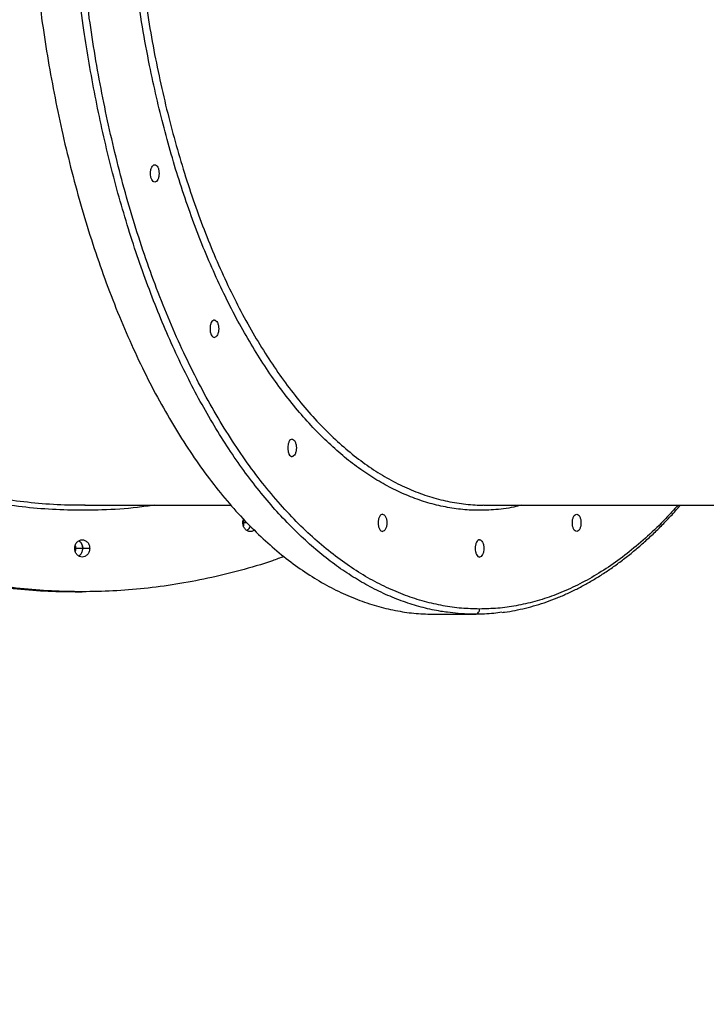
# Model space of a CAD drawing. Units: millimetres. Extents: x 5667 to 194998, y 8630 to 55813.
# Drawn here: x 178079 to 178475, y 42749 to 43318 of the extents above; entities that cross this region are included whole.
import ezdxf

# ---------------------------------------------------------------- set-up
doc = ezdxf.new("R2010")
doc.units = ezdxf.units.MM
doc.header["$PDSIZE"] = -1
doc.linetypes.add('HIDDEN', pattern=[1.905, 1.27, -0.635])
doc.styles.add('ROMANS8', font='romans.shx')
doc.dimstyles.new('ISO-25$0', dxfattribs={"dimtxt": 2.5, "dimasz": 2.5, "dimexe": 1.25, "dimexo": 0.625, "dimtad": 1, "dimtxsty": 'Standard', "dimcen": 2.5, "dimadec": 0, "dimazin": 0, "dimtfac": 1, "dimtmove": 0, "dimatfit": 3, "dimfxl": 1, "dimarcsym": 0})

# ---------------------------------------------------------------- blocks, each defined once
blk = doc.blocks.new('*D18')
at = {"color": 0, "linetype": 'HIDDEN', "lineweight": -2, "transparency": 16777216}
for p, q in [((173779.88, 43242.74), (173779.88, 36869.46)), ((185021.92, 40770.56), (185021.92, 36869.46)), ((173879.88, 36870.46), (178813.76, 36870.46)), ((184921.92, 36870.46), (179988.04, 36870.46))]:
    blk.add_line(p, q, dxfattribs=at)
at = {"color": 0, "linetype": 'HIDDEN', "transparency": 16777216}
for points in [[(173879.88, 36887.13), (173879.88, 36853.8), (173779.88, 36870.46)], [(184921.92, 36887.13), (184921.92, 36853.8), (185021.92, 36870.46)]]:
    blk.add_solid(points, dxfattribs=at)
at = {"layer": 'Defpoints', "color": 0, "linetype": 'HIDDEN', "transparency": 16777216}
for p in [(173779.88, 43243.74), (185021.92, 40771.56), (185021.92, 36870.46)]:
    blk.add_point(p, dxfattribs=at)
at = {"color": 7, "linetype": 'HIDDEN', "transparency": 16777216, "insert": (179400.9, 36870.46), "char_height": 160, "attachment_point": 5, "style": 'ROMANS8'}
blk.add_mtext('11,25 m.', dxfattribs=at)
blk = doc.blocks.new('*D19')
at = {"color": 0, "linetype": 'HIDDEN', "lineweight": -2, "transparency": 16777216}
for p, q in [((179219.09, 45629.04), (172561.59, 45629.04)), ((172562.59, 45529.04), (172562.59, 42320.58)), ((172562.59, 38821.64), (172562.59, 42030.1)), ((179219.09, 38721.64), (172561.59, 38721.64))]:
    blk.add_line(p, q, dxfattribs=at)
at = {"color": 0, "linetype": 'HIDDEN', "transparency": 16777216}
for points in [[(172545.93, 45529.04), (172579.26, 45529.04), (172562.59, 45629.04)], [(172545.93, 38821.64), (172579.26, 38821.64), (172562.59, 38721.64)]]:
    blk.add_solid(points, dxfattribs=at)
at = {"layer": 'Defpoints', "color": 0, "linetype": 'HIDDEN', "transparency": 16777216}
for p in [(172562.59, 45629.04), (179220.09, 45629.04), (179220.09, 38721.64)]:
    blk.add_point(p, dxfattribs=at)
at = {"color": 7, "linetype": 'HIDDEN', "transparency": 16777216, "insert": (172562.59, 42175.34), "char_height": 160, "attachment_point": 5, "style": 'ROMANS8'}
blk.add_mtext('6,84 m.', dxfattribs=at)

msp = doc.modelspace()

# ---------------------------------------------------------------- linework, layer by layer
at = {"color": 7, "linetype": 'Continuous', "lineweight": 25}
for p, q in [((178116.377, 43037.649), (178200.524, 43037.649)), ((178346.814, 43037.649), (178635.562, 43037.649)), ((178209.898, 43027.403), (178208.175, 43027.403)), ((178115.121, 43012.649), (178111.121, 43012.649)), ((178119.121, 43012.649), (178115.121, 43012.649)), ((178110.791, 42987.649), (178114.791, 42987.649)), ((178318.184, 42974.649), (178341.566, 42974.649))]:
    msp.add_line(p, q, dxfattribs=at)
for points, knots in [([(178344.164, 42977.649), (178340.674, 42977.739), (178333.63, 42977.921), (178322.997, 42979.414), (178312.23, 42981.852), (178301.363, 42985.367), (178290.498, 42989.941), (178279.673, 42995.588), (178268.927, 43002.306), (178258.236, 43010.144), (178247.57, 43019.17), (178236.976, 43029.409), (178226.504, 43040.877), (178216.272, 43053.485), (178206.325, 43067.203), (178196.707, 43081.992), (178187.461, 43097.801), (178178.633, 43114.561), (178170.259, 43132.203), (178162.37, 43150.652), (178154.989, 43169.842), (178148.14, 43189.689), (178141.882, 43209.983), (178136.216, 43230.624), (178131.142, 43251.512), (178126.631, 43272.687), (178122.656, 43294.203), (178119.228, 43315.982), (178116.352, 43337.943), (178114.04, 43359.854), (178112.277, 43381.636), (178111.045, 43403.219), (178110.323, 43424.534), (178110.086, 43445.633), (178110.322, 43466.717), (178111.041, 43487.984), (178112.268, 43509.518), (178114.023, 43531.252), (178116.311, 43552.981), (178119.134, 43574.63), (178122.493, 43596.123), (178126.412, 43617.504), (178130.925, 43638.837), (178136.045, 43660.026), (178141.779, 43680.969), (178148.083, 43701.433), (178154.942, 43721.327), (178162.336, 43740.563), (178170.24, 43759.055), (178178.62, 43776.711), (178187.442, 43793.46), (178196.666, 43809.238), (178206.261, 43824), (178216.184, 43837.696), (178226.331, 43850.214), (178236.652, 43861.545), (178247.096, 43871.692), (178257.683, 43880.715), (178268.442, 43888.664), (178279.331, 43895.52), (178290.312, 43901.273), (178301.267, 43905.895), (178312.158, 43909.426), (178322.949, 43911.875), (178333.607, 43913.375), (178340.666, 43913.558), (178344.164, 43913.649)], [0, 0, 0, 0, 0.0142457, 0.02874321, 0.04348383, 0.05845755, 0.07365298, 0.08878063, 0.10409659, 0.11958635, 0.13523425, 0.15134708, 0.16758828, 0.18393803, 0.20037568, 0.21687987, 0.23342872, 0.24999999, 0.26653513, 0.28304799, 0.29951648, 0.31591887, 0.33223392, 0.34815283, 0.36394901, 0.37960468, 0.39510305, 0.4107392, 0.42617974, 0.44141052, 0.45641871, 0.47119286, 0.48572288, 0.5, 0.5142457, 0.52874321, 0.54348383, 0.55845755, 0.57365298, 0.58878063, 0.60409659, 0.61958635, 0.63523425, 0.65134708, 0.66758828, 0.68393803, 0.70037568, 0.71687987, 0.73342872, 0.74999999, 0.76653513, 0.78304799, 0.79951648, 0.81591887, 0.83223392, 0.84815283, 0.86394901, 0.87960468, 0.89510305, 0.9107392, 0.92617974, 0.94141052, 0.95641871, 0.97119286, 0.98572288, 1, 1, 1, 1]), ([(177871.137, 43146.104), (177866.916, 43150.815), (177858.464, 43160.249), (177846.571, 43175.303), (177835.31, 43190.946), (177824.779, 43207.171), (177815.043, 43223.808), (177806.087, 43240.847), (177797.892, 43258.277), (177790.411, 43276.204), (177783.242, 43295.753), (177776.613, 43316.9), (177770.757, 43339.595), (177766.054, 43362.567), (177762.499, 43385.815), (177760.098, 43409.342), (177758.933, 43431.915), (177758.823, 43453.382), (177759.587, 43473.615), (177761.204, 43493.717), (177763.672, 43513.688), (177766.97, 43533.411), (177771.09, 43552.884), (177776.005, 43572.032), (177781.716, 43590.867), (177788.595, 43610.456), (177796.804, 43630.69), (177806.522, 43651.457), (177817.292, 43671.609), (177829.087, 43691.07), (177841.835, 43709.71), (177854.796, 43726.561), (177867.775, 43741.728), (177880.653, 43755.367), (177894.125, 43768.291), (177908.189, 43780.481), (177922.692, 43791.802), (177937.546, 43802.208), (177952.665, 43811.678), (177968.127, 43820.275), (177984.039, 43828.058), (178000.412, 43834.999), (178017.239, 43841.063), (178034.326, 43846.162), (178051.579, 43850.27), (178068.916, 43853.375), (178086.331, 43855.493), (178103.808, 43856.611), (178121.354, 43856.766), (178138.924, 43855.809), (178151.03, 43854.741), (178157.225, 43853.71), (178157.595, 43853.649)], [0, 0, 0, 0, 0.0197284, 0.0395057, 0.0592756, 0.0789249, 0.098501, 0.1177024, 0.1369238, 0.1562103, 0.1756082, 0.1986979, 0.2216374, 0.2445042, 0.2673739, 0.2903222, 0.3134244, 0.3331613, 0.3527881, 0.3723535, 0.391905, 0.4114896, 0.4308032, 0.450232, 0.4696026, 0.4888717, 0.5117414, 0.5346081, 0.5575473, 0.5806365, 0.6037147, 0.6266473, 0.6462049, 0.6657601, 0.68536, 0.705053, 0.724843, 0.7441798, 0.7634284, 0.7826343, 0.8018421, 0.8214905, 0.8412361, 0.8610678, 0.8807886, 0.9004225, 0.9200178, 0.9396221, 0.9592398, 0.9789624, 0.9987427, 1, 1, 1, 1]), ([(178368.323, 43037.649), (178366.849, 43037.258), (178361.467, 43035.831), (178352.682, 43034.849), (178342.023, 43034.495), (178331.94, 43035.22), (178321.869, 43036.916), (178311.811, 43039.619), (178301.873, 43043.296), (178292.107, 43047.911), (178282.559, 43053.409), (178273.18, 43059.807), (178263.904, 43067.147), (178254.737, 43075.457), (178245.689, 43084.759), (178236.869, 43094.965), (178228.325, 43106.015), (178220.098, 43117.849), (178212.189, 43130.448), (178204.604, 43143.802), (178197.343, 43157.91), (178190.417, 43172.765), (178183.859, 43188.305), (178177.705, 43204.442), (178172.013, 43220.999), (178166.773, 43237.956), (178161.973, 43255.3), (178157.585, 43273.137), (178153.367, 43292.609), (178149.452, 43313.699), (178145.975, 43336.358), (178143.166, 43359.295), (178141.019, 43382.502), (178139.538, 43405.982), (178138.773, 43428.534), (178138.621, 43450.005), (178138.98, 43470.268), (178139.832, 43490.395), (178141.176, 43510.388), (178142.999, 43530.129), (178145.295, 43549.618), (178148.052, 43568.807), (178151.274, 43587.705), (178155.169, 43607.379), (178159.828, 43627.697), (178165.353, 43648.549), (178171.481, 43668.787), (178178.218, 43688.346), (178185.49, 43707.202), (178190.788, 43719.03), (178193.432, 43724.934)], [0, 0, 0, 0, 0.008913, 0.0325381, 0.0526792, 0.0728114, 0.092983, 0.1132436, 0.1336182, 0.1535441, 0.1733726, 0.1931509, 0.212925, 0.233146, 0.2534605, 0.2738813, 0.294202, 0.3144266, 0.3346051, 0.3547864, 0.3749752, 0.3952654, 0.4156392, 0.435897, 0.4560671, 0.4758394, 0.4956208, 0.5154573, 0.5353964, 0.5591998, 0.5828448, 0.6063984, 0.6299385, 0.6535429, 0.6772914, 0.6976466, 0.7178781, 0.7380342, 0.7581639, 0.7783158, 0.7981769, 0.8181544, 0.8381329, 0.8579946, 0.8815525, 0.9050909, 0.9286874, 0.9524214, 0.9762475, 1, 1, 1, 1]), ([(178110.791, 42987.649), (178104.874, 42987.737), (178092.935, 42987.915), (178074.911, 42989.376), (178056.66, 42991.763), (178038.24, 42995.202), (178019.824, 42999.678), (178001.476, 43005.204), (177983.261, 43011.779), (177965.14, 43019.45), (177947.059, 43028.283), (177929.102, 43038.303), (177911.352, 43049.526), (177894.008, 43061.865), (177877.147, 43075.29), (177860.845, 43089.762), (177845.172, 43105.234), (177830.208, 43121.635), (177816.013, 43138.901), (177802.641, 43156.956), (177790.13, 43175.736), (177778.522, 43195.158), (177767.914, 43215.018), (177758.31, 43235.218), (177749.71, 43255.66), (177742.063, 43276.382), (177735.326, 43297.439), (177729.515, 43318.753), (177724.64, 43340.244), (177720.722, 43361.687), (177717.73, 43383.004), (177715.654, 43404.125), (177714.383, 43424.985), (177714.228, 43438.801), (177714.151, 43445.649)], [0, 0, 0, 0, 0.0284914, 0.0574864, 0.0869677, 0.1169151, 0.147306, 0.1775613, 0.2081932, 0.2391727, 0.2704685, 0.3026942, 0.3351766, 0.3678761, 0.4007514, 0.4337597, 0.4668574, 0.5, 0.5330703, 0.566096, 0.599033, 0.6318377, 0.6644678, 0.6963057, 0.727898, 0.7592094, 0.7902061, 0.8214784, 0.8523595, 0.882821, 0.9128374, 0.9423857, 0.9714458, 1, 1, 1, 1]), ([(177714.151, 43445.649), (177714.228, 43438.816), (177714.382, 43425.031), (177715.647, 43404.218), (177717.714, 43383.144), (177720.693, 43361.874), (177724.569, 43340.609), (177729.355, 43319.423), (177735.049, 43298.39), (177741.692, 43277.465), (177749.341, 43256.588), (177758.02, 43235.852), (177767.739, 43215.357), (177778.424, 43195.33), (177790.051, 43175.86), (177802.584, 43157.036), (177815.983, 43138.939), (177830.187, 43121.66), (177845.139, 43105.269), (177860.775, 43089.828), (177877.039, 43075.382), (177893.859, 43061.978), (177911.059, 43049.728), (177928.553, 43038.639), (177946.256, 43028.708), (177964.202, 43019.878), (177982.438, 43012.099), (178000.896, 43005.389), (178019.508, 42999.76), (178038.078, 42995.236), (178056.539, 42991.781), (178074.831, 42989.384), (178092.896, 42987.917), (178104.861, 42987.737), (178110.791, 42987.649)], [0, 0, 0, 0, 0.0284914, 0.0574864, 0.0869677, 0.1169151, 0.147306, 0.1775613, 0.2081932, 0.2391727, 0.2704685, 0.3026942, 0.3351766, 0.3678761, 0.4007514, 0.4337597, 0.4668574, 0.5, 0.5330703, 0.566096, 0.599033, 0.6318377, 0.6644678, 0.6963057, 0.727898, 0.7592094, 0.7902061, 0.8214784, 0.8523595, 0.882821, 0.9128374, 0.9423857, 0.9714458, 1, 1, 1, 1]), ([(178231.204, 43007.952), (178228.994, 43007.133), (178220.678, 43004.05), (178206.062, 42999.803), (178187.507, 42995.224), (178169.042, 42991.787), (178150.751, 42989.372), (178132.686, 42987.959), (178114.804, 42987.495), (178096.935, 42987.957), (178078.911, 42989.365), (178060.66, 42991.766), (178042.24, 42995.201), (178023.824, 42999.678), (178005.476, 43005.204), (177987.261, 43011.779), (177969.14, 43019.45), (177951.059, 43028.283), (177933.102, 43038.303), (177915.352, 43049.526), (177898.008, 43061.865), (177881.147, 43075.29), (177864.845, 43089.762), (177849.172, 43105.234), (177834.208, 43121.635), (177820.013, 43138.901), (177806.641, 43156.956), (177794.13, 43175.736), (177782.522, 43195.158), (177771.914, 43215.018), (177762.31, 43235.218), (177753.71, 43255.66), (177746.063, 43276.382), (177739.326, 43297.439), (177733.515, 43318.753), (177728.64, 43340.244), (177724.722, 43361.687), (177721.73, 43383.004), (177719.654, 43404.125), (177718.383, 43424.985), (177718.228, 43438.801), (177718.151, 43445.649)], [0, 0, 0, 0, 0.0093925, 0.0353496, 0.0609541, 0.0861844, 0.1110213, 0.1354477, 0.159449, 0.1833975, 0.2077693, 0.2325498, 0.2577221, 0.2832672, 0.3086983, 0.334446, 0.3604859, 0.3867916, 0.4138789, 0.441182, 0.4686676, 0.496301, 0.5240462, 0.5518665, 0.5797245, 0.6075217, 0.6352816, 0.6629668, 0.6905409, 0.7179681, 0.7447294, 0.7712844, 0.7976032, 0.8236575, 0.8499435, 0.8759006, 0.9015051, 0.9267354, 0.9515723, 0.9759987, 1, 1, 1, 1]), ([(178082.684, 43445.649), (178082.729, 43438.622), (178082.821, 43424.446), (178083.572, 43403.042), (178084.799, 43381.37), (178086.567, 43359.496), (178088.869, 43337.628), (178091.711, 43315.84), (178095.091, 43294.21), (178099.035, 43272.691), (178103.577, 43251.221), (178108.73, 43229.897), (178114.501, 43208.82), (178120.845, 43188.224), (178127.748, 43168.203), (178135.19, 43148.844), (178143.145, 43130.233), (178151.579, 43112.464), (178160.456, 43095.608), (178169.74, 43079.728), (178179.396, 43064.872), (178189.383, 43051.088), (178199.595, 43038.49), (178209.982, 43027.086), (178220.493, 43016.874), (178231.148, 43007.793), (178241.975, 42999.793), (178252.935, 42992.893), (178263.986, 42987.104), (178275.011, 42982.451), (178285.972, 42978.898), (178296.833, 42976.433), (178307.558, 42974.924), (178314.663, 42974.74), (178318.184, 42974.649)], [0, 0, 0, 0, 0.0284914, 0.05748641, 0.08696766, 0.11691509, 0.14730596, 0.17756126, 0.20819318, 0.2391727, 0.27046851, 0.30269415, 0.33517656, 0.36787606, 0.40075136, 0.43375973, 0.46685743, 0.49999997, 0.53307025, 0.56609598, 0.59903297, 0.63183773, 0.66446785, 0.69630565, 0.72789801, 0.75920936, 0.7902061, 0.82147839, 0.85235948, 0.88282103, 0.91283742, 0.94238572, 0.97144575, 1, 1, 1, 1]), ([(178325.715, 42975.818), (178324.398, 42975.971), (178319.703, 42976.513), (178311.613, 42978.359), (178301.423, 42981.378), (178291.17, 42985.402), (178281.082, 42990.29), (178271.189, 42996.019), (178261.517, 43002.535), (178251.902, 43009.959), (178242.377, 43018.293), (178232.973, 43027.536), (178223.72, 43037.678), (178214.651, 43048.707), (178205.798, 43060.602), (178197.19, 43073.337), (178188.906, 43086.801), (178180.969, 43100.94), (178173.396, 43115.701), (178166.164, 43131.123), (178159.252, 43147.255), (178152.687, 43164.058), (178146.494, 43181.488), (178140.727, 43199.384), (178135.398, 43217.683), (178130.544, 43236.214), (178126.161, 43254.906), (178122.244, 43273.692), (178118.766, 43292.627), (178115.535, 43312.84), (178112.643, 43334.299), (178110.185, 43356.949), (178108.309, 43379.471), (178107.008, 43401.787), (178106.212, 43423.823), (178106.114, 43438.417), (178106.066, 43445.649)], [0, 0, 0, 0, 0.0111789, 0.03985, 0.0689494, 0.0984581, 0.1283552, 0.1568794, 0.1857074, 0.2148167, 0.2441831, 0.2737811, 0.3035838, 0.3335632, 0.3636901, 0.3939345, 0.4242658, 0.4541098, 0.4839774, 0.5138386, 0.5436633, 0.5739619, 0.6041608, 0.6342293, 0.664138, 0.6938582, 0.7228374, 0.7515832, 0.7800719, 0.8082811, 0.8414692, 0.8741993, 0.9064421, 0.9381713, 0.9693639, 1, 1, 1, 1]), ([(178142.764, 43445.649), (178142.82, 43438.375), (178142.932, 43423.859), (178143.835, 43402.202), (178145.261, 43380.75), (178147.27, 43359.535), (178149.797, 43338.523), (178151.949, 43324.768), (178153.026, 43317.88)], [0, 0, 0, 0, 0.167918, 0.3350802, 0.5013983, 0.6673471, 0.8333917, 1, 1, 1, 1]), ([(178153.026, 43317.88), (178154.189, 43311.172), (178156.514, 43297.757), (178160.652, 43278.171), (178165.242, 43259.074), (178170.313, 43240.549), (178175.849, 43222.581), (178181.856, 43205.175), (178188.332, 43188.348), (178195.249, 43172.194), (178202.565, 43156.807), (178210.24, 43142.259), (178218.264, 43128.551), (178226.638, 43115.681), (178235.363, 43103.654), (178244.418, 43092.517), (178253.751, 43082.339), (178263.305, 43073.174), (178273.051, 43065.039), (178282.988, 43057.925), (178293.116, 43051.836), (178303.43, 43046.784), (178313.877, 43042.814), (178324.398, 43039.914), (178334.936, 43038.225), (178342.441, 43037.515), (178346.424, 43037.691), (178346.894, 43037.711)], [0, 0, 0, 0, 0.0416627, 0.0833209, 0.1247268, 0.1659949, 0.2072362, 0.2485613, 0.2900824, 0.3318209, 0.3733383, 0.4146612, 0.4559022, 0.4971715, 0.5385803, 0.5802431, 0.6219013, 0.6633073, 0.7045754, 0.7458168, 0.7871418, 0.8286629, 0.8704014, 0.911919, 0.9532421, 0.9944832, 1, 1, 1, 1]), ([(178156.67, 43224.149), (178156.356, 43224.218), (178155.702, 43224.363), (178154.852, 43225.523), (178154.294, 43227.21), (178154.11, 43229.149), (178154.294, 43231.087), (178154.852, 43232.774), (178155.702, 43233.934), (178156.356, 43234.079), (178156.67, 43234.149)], [0, 0, 0, 0, 0.12005423, 0.25, 0.37994577, 0.5, 0.62005423, 0.75, 0.87994577, 1, 1, 1, 1]), ([(178156.67, 43234.149), (178156.984, 43234.079), (178157.638, 43233.934), (178158.487, 43232.774), (178159.045, 43231.087), (178159.23, 43229.149), (178159.045, 43227.21), (178158.487, 43225.523), (178157.638, 43224.363), (178156.984, 43224.218), (178156.67, 43224.149)], [0, 0, 0, 0, 0.12005423, 0.25, 0.37994577, 0.5, 0.62005423, 0.75, 0.87994577, 1, 1, 1, 1]), ([(178156.576, 43037.649), (178153.293, 43037.167), (178143.201, 43035.685), (178127.151, 43034.734), (178108.56, 43034.536), (178091.016, 43035.409), (178073.597, 43037.254), (178056.299, 43040.084), (178039.226, 43043.869), (178022.376, 43048.599), (178005.792, 43054.25), (177989.466, 43060.826), (177972.476, 43068.755), (177954.937, 43078.215), (177936.946, 43089.412), (177919.495, 43101.809), (177902.638, 43115.421), (177886.397, 43130.096), (177876.218, 43140.774), (177871.137, 43146.104)], [0, 0, 0, 0, 0.0319969, 0.0983526, 0.1552235, 0.2117489, 0.2680645, 0.3243071, 0.3806121, 0.4361053, 0.4919243, 0.5477426, 0.6032351, 0.6690553, 0.7348217, 0.8007512, 0.8670656, 0.9336355, 1, 1, 1, 1]), ([(177874.403, 43148.291), (177878.634, 43143.828), (177887.107, 43134.893), (177900.519, 43122.412), (177914.386, 43110.661), (177928.694, 43099.753), (177943.383, 43089.69), (177958.454, 43080.474), (177973.904, 43072.098), (177989.737, 43064.572), (178005.923, 43057.917), (178022.378, 43052.178), (178039.01, 43047.38), (178055.761, 43043.536), (178072.628, 43040.619), (178089.613, 43038.688), (178104.261, 43037.702), (178113.241, 43037.75), (178116.519, 43037.767)], [0, 0, 0, 0, 0.0644621, 0.1290765, 0.1936962, 0.2579243, 0.3219049, 0.3857888, 0.4497247, 0.5138627, 0.5783569, 0.6429628, 0.7071805, 0.7711555, 0.835039, 0.8989796, 0.9631272, 1, 1, 1, 1]), ([(178191.076, 43144.471), (178190.762, 43144.402), (178190.108, 43144.257), (178189.258, 43143.097), (178188.7, 43141.409), (178188.516, 43139.471), (178188.7, 43137.533), (178189.258, 43135.846), (178190.108, 43134.685), (178190.762, 43134.541), (178191.076, 43134.471)], [0, 0, 0, 0, 0.1200542, 0.25, 0.3799458, 0.5, 0.6200542, 0.75, 0.8799458, 1, 1, 1, 1]), ([(178191.076, 43144.471), (178191.39, 43144.402), (178192.044, 43144.257), (178192.893, 43143.097), (178193.451, 43141.409), (178193.635, 43139.471), (178193.451, 43137.533), (178192.893, 43135.846), (178192.044, 43134.685), (178191.39, 43134.541), (178191.076, 43134.471)], [0, 0, 0, 0, 0.1200542, 0.25, 0.3799458, 0.5, 0.6200542, 0.75, 0.8799458, 1, 1, 1, 1]), ([(178235.914, 43075.66), (178235.6, 43075.59), (178234.946, 43075.445), (178234.097, 43074.285), (178233.539, 43072.598), (178233.354, 43070.66), (178233.539, 43068.721), (178234.097, 43067.034), (178234.946, 43065.874), (178235.6, 43065.729), (178235.914, 43065.66)], [0, 0, 0, 0, 0.1200542, 0.25, 0.3799458, 0.5, 0.6200542, 0.75, 0.8799458, 1, 1, 1, 1]), ([(178235.914, 43075.66), (178236.228, 43075.59), (178236.882, 43075.445), (178237.732, 43074.285), (178238.29, 43072.598), (178238.474, 43070.66), (178238.29, 43068.721), (178237.732, 43067.034), (178236.882, 43065.874), (178236.228, 43065.729), (178235.914, 43065.66)], [0, 0, 0, 0, 0.1200542, 0.25, 0.3799458, 0.5, 0.6200542, 0.75, 0.8799458, 1, 1, 1, 1]), ([(178458.666, 43037.649), (178456.323, 43035.023), (178450.604, 43028.613), (178441.226, 43019.628), (178430.647, 43010.576), (178419.886, 43002.634), (178408.997, 42995.776), (178398.017, 42990.025), (178387.062, 42985.402), (178376.17, 42981.871), (178365.379, 42979.422), (178354.722, 42977.922), (178347.663, 42977.739), (178344.164, 42977.649)], [0, 0, 0, 0, 0.0673032, 0.1643287, 0.2604911, 0.3556874, 0.4517299, 0.5465709, 0.6401235, 0.7323089, 0.8230568, 0.9123051, 1, 1, 1, 1]), ([(178357.368, 42975.713), (178357.736, 42975.755), (178360.154, 42976.026), (178364.61, 42976.832), (178370.73, 42978.149), (178376.829, 42979.808), (178382.905, 42981.773), (178388.954, 42984.051), (178394.973, 42986.64), (178400.955, 42989.539), (178406.899, 42992.745), (178412.798, 42996.256), (178418.65, 43000.071), (178424.45, 43004.187), (178430.194, 43008.6), (178435.877, 43013.309), (178441.496, 43018.31), (178447.048, 43023.595), (178452.523, 43029.181), (178456.894, 43033.865), (178459.41, 43036.784), (178460.155, 43037.649)], [0, 0, 0, 0, 0.0101679, 0.0666809, 0.1232179, 0.1797868, 0.236394, 0.293044, 0.3497397, 0.4064824, 0.4632716, 0.5201058, 0.5769823, 0.6338976, 0.6908478, 0.7478287, 0.8048362, 0.861866, 0.9189143, 0.9759775, 1, 1, 1, 1]), ([(178288.13, 43032.403), (178287.816, 43032.333), (178287.162, 43032.189), (178286.312, 43031.028), (178285.755, 43029.341), (178285.57, 43027.403), (178285.755, 43025.465), (178286.312, 43023.777), (178287.162, 43022.617), (178287.816, 43022.472), (178288.13, 43022.403)], [0, 0, 0, 0, 0.12005423, 0.25, 0.37994577, 0.5, 0.62005423, 0.75, 0.87994577, 1, 1, 1, 1]), ([(178288.13, 43032.403), (178288.444, 43032.333), (178289.098, 43032.189), (178289.948, 43031.028), (178290.505, 43029.341), (178290.69, 43027.403), (178290.505, 43025.465), (178289.948, 43023.777), (178289.098, 43022.617), (178288.444, 43022.472), (178288.13, 43022.403)], [0, 0, 0, 0, 0.1200542, 0.25, 0.3799458, 0.5, 0.6200542, 0.75, 0.8799458, 1, 1, 1, 1]), ([(178400.199, 43022.403), (178399.885, 43022.472), (178399.231, 43022.617), (178398.381, 43023.777), (178397.823, 43025.465), (178397.639, 43027.403), (178397.823, 43029.341), (178398.381, 43031.028), (178399.231, 43032.189), (178399.885, 43032.333), (178400.199, 43032.403)], [0, 0, 0, 0, 0.1200542, 0.25, 0.3799458, 0.5, 0.6200542, 0.75, 0.8799458, 1, 1, 1, 1]), ([(178400.199, 43032.403), (178400.513, 43032.333), (178401.167, 43032.189), (178402.016, 43031.028), (178402.574, 43029.341), (178402.758, 43027.403), (178402.574, 43025.465), (178402.016, 43023.777), (178401.167, 43022.617), (178400.513, 43022.472), (178400.199, 43022.403)], [0, 0, 0, 0, 0.1200542, 0.25, 0.3799458, 0.5, 0.6200542, 0.75, 0.8799458, 1, 1, 1, 1]), ([(178207.515, 43027.403), (178207.533, 43028.055), (178207.554, 43028.821), (178207.92, 43029.426), (178207.974, 43029.515)], [0, 0, 0, 0, 0.851997, 1, 1, 1, 1]), ([(178214.126, 43023.275), (178213.904, 43023.085), (178213.244, 43022.519), (178211.834, 43022.305), (178210.17, 43022.645), (178208.704, 43023.769), (178207.701, 43025.466), (178207.575, 43026.774), (178207.515, 43027.403)], [0, 0, 0, 0, 0.0893261, 0.2656498, 0.4419735, 0.6328249, 0.8236763, 1, 1, 1, 1]), ([(178208.175, 43027.403), (178208.169, 43028.061), (178208.162, 43028.738), (178207.854, 43029.274), (178207.845, 43029.289)], [0, 0, 0, 0, 0.9715343, 1, 1, 1, 1]), ([(178207.845, 43025.516), (178207.854, 43025.532), (178208.162, 43026.068), (178208.169, 43026.745), (178208.175, 43027.403)], [0, 0, 0, 0, 0.02846574, 1, 1, 1, 1]), ([(178211.836, 43025.5), (178211.572, 43024.902), (178211.111, 43023.856), (178210.225, 43023.3), (178209.845, 43023.062)], [0, 0, 0, 0, 0.5711382, 1, 1, 1, 1]), ([(178209.845, 43023.062), (178210.225, 43023.3), (178211.111, 43023.856), (178211.572, 43024.902), (178211.836, 43025.5)], [0, 0, 0, 0, 0.4288618, 1, 1, 1, 1]), ([(178110.461, 43012.649), (178110.521, 43013.277), (178110.646, 43014.585), (178111.651, 43016.284), (178113.112, 43017.399), (178114.791, 43017.768), (178116.469, 43017.399), (178117.931, 43016.284), (178118.936, 43014.585), (178119.061, 43013.277), (178119.121, 43012.649)], [0, 0, 0, 0, 0.1200542, 0.25, 0.3799458, 0.5, 0.6200542, 0.75, 0.8799458, 1, 1, 1, 1]), ([(178111.121, 43012.649), (178111.115, 43013.306), (178111.108, 43013.984), (178110.8, 43014.52), (178110.791, 43014.535)], [0, 0, 0, 0, 0.97153426, 1, 1, 1, 1]), ([(178112.791, 43016.989), (178113.163, 43016.749), (178114.051, 43016.175), (178114.929, 43014.571), (178115.059, 43013.272), (178115.121, 43012.649)], [0, 0, 0, 0, 0.2732497, 0.6510022, 1, 1, 1, 1]), ([(178115.121, 43012.649), (178115.059, 43013.272), (178114.929, 43014.571), (178114.051, 43016.175), (178113.163, 43016.749), (178112.791, 43016.989)], [0, 0, 0, 0, 0.3489978, 0.7267503, 1, 1, 1, 1]), ([(178344.164, 43017.649), (178343.85, 43017.579), (178343.196, 43017.434), (178342.347, 43016.274), (178341.789, 43014.587), (178341.604, 43012.649), (178341.789, 43010.71), (178342.347, 43009.023), (178343.196, 43007.863), (178343.85, 43007.718), (178344.164, 43007.649)], [0, 0, 0, 0, 0.1200542, 0.25, 0.3799458, 0.5, 0.6200542, 0.75, 0.8799458, 1, 1, 1, 1]), ([(178344.164, 43017.649), (178344.478, 43017.579), (178345.132, 43017.434), (178345.982, 43016.274), (178346.54, 43014.587), (178346.724, 43012.649), (178346.54, 43010.71), (178345.982, 43009.023), (178345.132, 43007.863), (178344.478, 43007.718), (178344.164, 43007.649)], [0, 0, 0, 0, 0.1200542, 0.25, 0.3799458, 0.5, 0.6200542, 0.75, 0.8799458, 1, 1, 1, 1]), ([(178119.121, 43012.649), (178119.061, 43012.02), (178118.936, 43010.713), (178117.931, 43009.013), (178116.469, 43007.898), (178114.791, 43007.529), (178113.112, 43007.898), (178111.651, 43009.013), (178110.646, 43010.713), (178110.521, 43012.02), (178110.461, 43012.649)], [0, 0, 0, 0, 0.1200542, 0.25, 0.3799458, 0.5, 0.6200542, 0.75, 0.8799458, 1, 1, 1, 1]), ([(178110.791, 43010.762), (178110.8, 43010.777), (178111.108, 43011.313), (178111.115, 43011.991), (178111.121, 43012.649)], [0, 0, 0, 0, 0.0284657, 1, 1, 1, 1]), ([(178112.791, 43008.308), (178113.163, 43008.548), (178114.051, 43009.122), (178114.929, 43010.726), (178115.059, 43012.025), (178115.121, 43012.649)], [0, 0, 0, 0, 0.2732497, 0.6510022, 1, 1, 1, 1]), ([(178112.791, 43008.308), (178113.163, 43008.548), (178114.051, 43009.122), (178114.929, 43010.726), (178115.059, 43012.025), (178115.121, 43012.649)], [0, 0, 0, 0, 0.2732497, 0.6510022, 1, 1, 1, 1]), ([(178341.566, 42974.649), (178338.288, 42974.7), (178332.998, 42974.783), (178327.722, 42975.533), (178325.715, 42975.818)], [0, 0, 0, 0, 0.619599, 1, 1, 1, 1]), ([(178341.566, 42974.649), (178341.934, 42974.701), (178342.701, 42974.812), (178343.572, 42975.623), (178344.079, 42976.632), (178344.137, 42977.319), (178344.164, 42977.649)], [0, 0, 0, 0, 0.27026133, 0.56242939, 0.78973642, 1, 1, 1, 1]), ([(178357.07, 42975.797), (178355.517, 42975.559), (178350.359, 42974.768), (178345.183, 42974.698), (178341.566, 42974.649)], [0, 0, 0, 0, 0.3010859, 1, 1, 1, 1])]:
    msp.add_open_spline(points, degree=3, knots=knots, dxfattribs=at)

# ---------------------------------------------------------------- dimensions: what is measured, and where the dimension line sits
at = {"color": 7, "linetype": 'HIDDEN'}
dim = msp.add_linear_dim(base=(172562.592, 45629.043), p1=(179220.088, 38721.641), p2=(179220.088, 45629.043), angle=90, text='6,84 m.', dimstyle='ISO-25$0', override={"dimtxt": 160, "dimasz": 100, "dimexe": 1, "dimexo": 1, "dimgap": 50, "dimtad": 0, "dimtih": 1, "dimtoh": 1, "dimlfac": 0.001, "dimzin": 0, "dimpost": 'm.', "dimtxsty": 'ROMANS8', "dimclrt": 7, "dimadec": 2, "dimtzin": 0}, dxfattribs=at)
dim.commit()
dim.dimension.update_dxf_attribs({"geometry": '*D19', "text_midpoint": (172562.592, 42175.342)})
dim = msp.add_linear_dim(base=(185021.921, 36870.463), p1=(173779.877, 43243.743), p2=(185021.921, 40771.562), text='11,25 m.', dimstyle='ISO-25$0', override={"dimtxt": 160, "dimasz": 100, "dimexe": 1, "dimexo": 1, "dimgap": 50, "dimtad": 0, "dimtih": 1, "dimtoh": 1, "dimlfac": 0.001, "dimzin": 0, "dimpost": 'm.', "dimtxsty": 'ROMANS8', "dimclrt": 7, "dimadec": 2, "dimtzin": 0}, dxfattribs=at)
dim.commit()
dim.dimension.update_dxf_attribs({"geometry": '*D18', "text_midpoint": (179400.899, 36870.463)})

doc.saveas('drawing.dxf')
